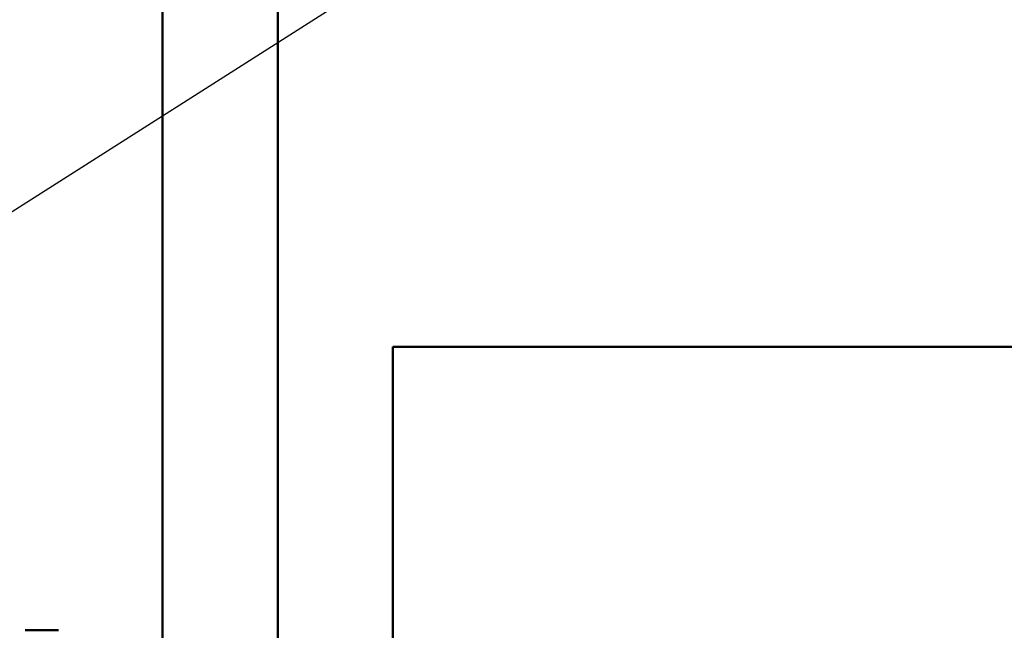
# Model space of a CAD drawing. Units: inches. Extents: x 1.5 to 64.5, y 0.7 to 50.2.
# Drawn here: x 25.9 to 26.8, y 21.2 to 21.7 of the extents above; entities that cross this region are included whole.
import ezdxf

# ---------------------------------------------------------------- set-up
doc = ezdxf.new("R2010")
doc.units = ezdxf.units.IN
doc.header["$LTSCALE"] = 3
doc.header["$MEASUREMENT"] = 0
doc.layers.add('Dimension (ANSI)', color=7, linetype='Continuous', lineweight=25)
doc.layers.add('Visible (ANSI)', color=7, linetype='Continuous', lineweight=50)
doc.styles.add('Note Text (ANSI)', font='tahoma.ttf')
doc.dimstyles.new('Default (ANSI)', dxfattribs={"dimscale": 3, "dimtxt": 0.14, "dimasz": 0.098425, "dimexe": 0.125, "dimexo": 0.0625, "dimgap": 0.031496, "dimtad": 0, "dimtih": 1, "dimtoh": 1, "dimrnd": 1e-08, "dimzin": 0, "dimdsep": 46, "dimtxsty": 'Note Text (ANSI)', "dimcen": 0.09, "dimdle": 0.393701, "dimclrd": 256, "dimclre": 256, "dimclrt": 256, "dimadec": 0, "dimazin": 1, "dimtfac": 0.857143, "dimtofl": 0, "dimtmove": 0, "dimatfit": 3, "dimfxl": 1, "dimtolj": 1, "dimtzin": 4, "dimlwd": -1, "dimlwe": -1, "dimarcsym": 0})

# ---------------------------------------------------------------- blocks, each defined once
blk = doc.blocks.new('*D38')
at = {"layer": 'Defpoints', "color": 0, "transparency": 16777216}
for p in [(27.41657, 22.51365), (27.13993, 22.33742)]:
    blk.add_point(p, dxfattribs=at)
at = {"layer": 'Dimension (ANSI)', "transparency": 16777216}
for p, q in [((27.27825, 22.15553), (27.27825, 22.69553)), ((27.00825, 22.42553), (27.54825, 22.42553)), ((25.07824, 21.02409), (26.89089, 22.17878)), ((24.71917, 21.02409), (25.07824, 21.02409))]:
    blk.add_line(p, q, dxfattribs=at)
blk.add_solid([(26.86445, 22.22029), (26.91733, 22.13727), (27.13993, 22.33742)], dxfattribs=at)
at = {"layer": 'Dimension (ANSI)', "transparency": 16777216, "insert": (20.43314, 21.31572), "char_height": 0.42, "attachment_point": 1, "style": 'Note Text (ANSI)'}
blk.add_mtext('\\A1; \\fTahoma|b0|i0;0.328 Dia Holes \\P\\fTahoma|b0|i0;2 Places', dxfattribs=at)

msp = doc.modelspace()

# ---------------------------------------------------------------- linework, layer by layer
at = {"layer": 'Visible (ANSI)'}
for p, q in [((26.03325, 22.93053), (26.03325, 20.13553)), ((26.13725, 20.13553), (26.13725, 22.93053)), ((26.24125, 20.13553), (26.24125, 21.42353)), ((40.81525, 21.42353), (26.24125, 21.42353)), ((25.90925, 21.16742), (25.93925, 21.16742))]:
    msp.add_line(p, q, dxfattribs=at)

# ---------------------------------------------------------------- dimensions: what is measured, and where the dimension line sits
at = {"layer": 'Dimension (ANSI)'}
dim = msp.add_diameter_dim_2p(p1=(27.41657, 22.51365), p2=(27.13993, 22.33742), text=' \\fTahoma|b0|i0;0.328 Dia Holes \\P\\fTahoma|b0|i0;2 Places', dimstyle='Default (ANSI)', override={"dimgap": 0.031496, "dimdec": 2, "dimlfac": 1, "dimtol": 0, "dimlim": 0, "dimtp": 0, "dimtm": 0, "dimtdec": 2, "dimtvp": -0.25}, dxfattribs=at)
dim.commit()
dim.dimension.update_dxf_attribs({"geometry": '*D38', "text_midpoint": (22.52891, 21.02409), "dimtype": 163})

doc.saveas('drawing.dxf')
